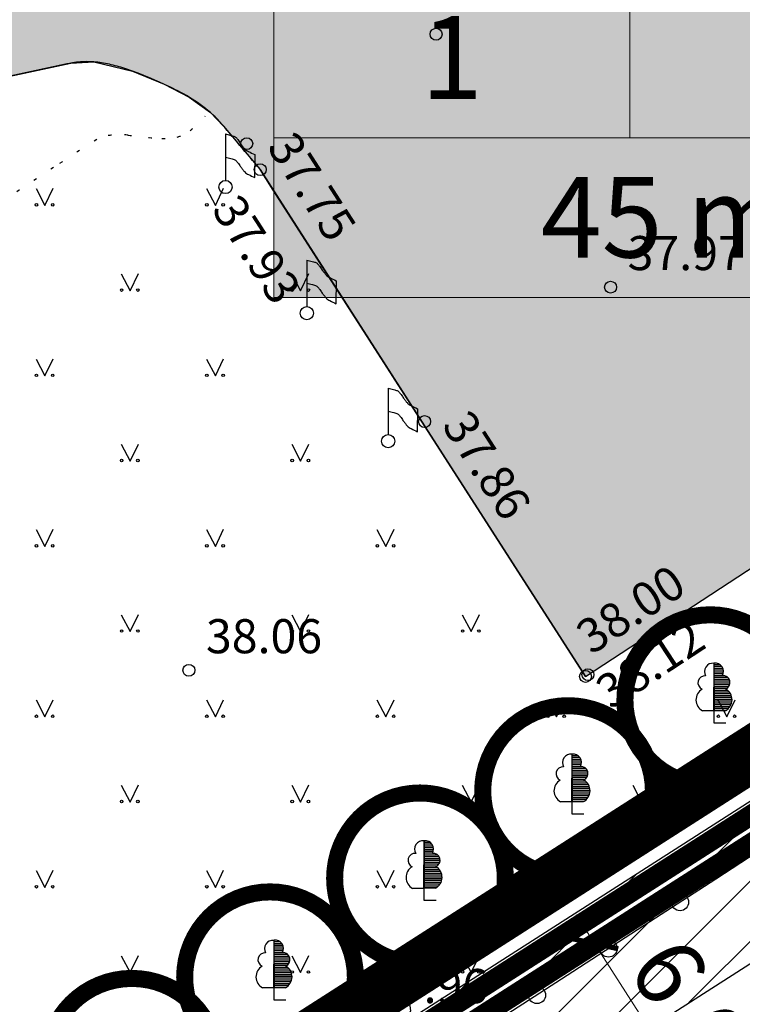
# Model space of a CAD drawing. Units: metres. Extents: x 546210 to 547170, y 6584471 to 6585527.
# Drawn here: x 546522 to 546543, y 6584956 to 6584985 of the extents above; entities that cross this region are included whole.
import ezdxf
from ezdxf.enums import TextEntityAlignment as Align

# ---------------------------------------------------------------- set-up
doc = ezdxf.new("R2010")
doc.units = ezdxf.units.M
doc.header["$MEASUREMENT"] = 0
doc.linetypes.add('05285-geo$0$DOTX2', pattern=[0.5, 0, -0.5])
doc.linetypes.add('CENTER', pattern=[2, 1.25, -0.25, 0.25, -0.25])
for name, color, linetype in [('-geo', 7, 'Continuous'), ('05285-geo$0$AED', 7, 'Continuous'), ('05285-geo$0$DRENTRASS', 7, 'Continuous'), ('05285-geo$0$HALJASTUS', 7, 'Continuous'), ('05285-geo$0$KORGUS', 7, 'Continuous'), ('05285-geo$0$PIIR', 7, 'Continuous'), ('05285-geo$0$POST', 7, 'Continuous'), ('05285-geo$0$PUNKT', 7, 'Continuous'), ('05285-geo$0$TEE', 7, 'Continuous'), ('K-k.o.piir', 1, 'Continuous'), ('K-kinnistupiir', 27, 'Continuous'), ('k-kinnistupiir-abi', 27, 'Continuous'), ('K-ol-ol-asf', 254, 'Continuous'), ('k-pl-ala', 129, 'CENTER'), ('k-puud-säiliv', 94, 'Continuous'), ('K-servituut-tehno', 212, 'Continuous')]:
    doc.layers.add(name, color=color, linetype=linetype)
for name, color, linetype, lineweight in [('k-hoonest_kate', 41, 'Continuous', 9), ('k-hoonest_õig', 7, 'Continuous', 9), ('k-moot', 7, 'Continuous', 9)]:
    doc.layers.add(name, color=color, linetype=linetype, lineweight=lineweight)
doc.styles.add('05285-geo$0$ISOCP', font='ISOCP', dxfattribs={"height": 0.2})
doc.styles.add('SWISL', font='swissl.ttf', dxfattribs={"height": 2})
doc.dimstyles.new('mf-1000', dxfattribs={"dimtxt": 2, "dimasz": 1, "dimexe": 1, "dimexo": 0, "dimgap": 0.2, "dimtad": 1, "dimdec": 1, "dimrnd": 0.5, "dimzin": 0, "dimtxsty": 'SWISL', "dimblk": 'ARCHTICK', "dimblk1": 'ARCHTICK', "dimblk2": 'OBLIQUE', "dimcen": 0.09, "dimdle": 1, "dimclrd": 256, "dimclre": 256, "dimclrt": 256, "dimaunit": 1, "dimazin": 0, "dimtfac": 0.99, "dimtdec": 1, "dimtmove": 0, "dimatfit": 3, "dimldrblk": 'ARCHTICK', "dimfxl": 0, "dimtolj": 1, "dimtzin": 0, "dimlwd": 9, "dimlwe": 9, "dimarcsym": 0})

# ---------------------------------------------------------------- blocks, each defined once
blk = doc.blocks.new('05285-geo')
at = {"layer": '05285-geo$0$AED', "linetype": 'Continuous'}
for p, q in [((546544.28, 6584960.754), (546542.183, 6584959.393)), ((546542.183, 6584959.393), (546540.086, 6584958.031)), ((546540.086, 6584958.031), (546537.99, 6584956.67)), ((546537.99, 6584956.67), (546535.893, 6584955.309))]:
    blk.add_line(p, q, dxfattribs=at)
for centre in [(546541.135, 6584958.712), (546539.038, 6584957.351), (546536.941, 6584955.989)]:
    blk.add_circle(centre, 0.25, dxfattribs=at)
at = {"layer": '05285-geo$0$DRENTRASS', "linetype": 'Continuous'}
blk.add_lwpolyline([(546536.705, 6584958.423), (546536.948, 6584958.591), (546539.356, 6584960.178), (546539.439, 6584960.053), (546537.032, 6584958.467), (546536.791, 6584958.299)], close=True, dxfattribs=at)
blk.add_lwpolyline([(546536.705, 6584958.423), (546536.948, 6584958.591), (546539.356, 6584960.178), (546539.439, 6584960.053), (546537.032, 6584958.467), (546536.791, 6584958.299)], close=True, dxfattribs=at)
blk.add_lwpolyline([(546532.537, 6584955.894), (546532.76, 6584956.049), (546532.873, 6584956.062), (546533, 6584955.992), (546533.122, 6584955.869), (546533.214, 6584955.674), (546533.235, 6584955.53), (546533.188, 6584955.432), (546532.965, 6584955.278), (546532.537, 6584955.894)], dxfattribs=at)
blk.add_lwpolyline([(546532.537, 6584955.894), (546532.76, 6584956.049), (546532.873, 6584956.062), (546533, 6584955.992), (546533.122, 6584955.869), (546533.214, 6584955.674), (546533.235, 6584955.53), (546533.188, 6584955.432), (546532.965, 6584955.278), (546532.537, 6584955.894)], dxfattribs=at)
for points in [[(546540.2, 6584960.734), (546542.853, 6584962.482), (546540.282, 6584960.608), (546542.936, 6584962.357)], [(546540.2, 6584960.734), (546542.853, 6584962.482), (546540.282, 6584960.608), (546542.936, 6584962.357)], [(546533.442, 6584956.158), (546536.053, 6584957.97), (546533.527, 6584956.035), (546536.138, 6584957.846)], [(546533.442, 6584956.158), (546536.053, 6584957.97), (546533.527, 6584956.035), (546536.138, 6584957.846)]]:
    blk.add_solid(points, dxfattribs=at)
at = {"layer": '05285-geo$0$HALJASTUS', "linetype": 'Continuous'}
for p, q in [((546522.248, 6584979.643), (546522.508, 6584979.148)), ((546522.508, 6584979.148), (546522.75, 6584979.651)), ((546527.248, 6584979.643), (546527.508, 6584979.148)), ((546527.508, 6584979.148), (546527.75, 6584979.651)), ((546524.748, 6584977.143), (546525.008, 6584976.648)), ((546525.008, 6584976.648), (546525.25, 6584977.151)), ((546529.748, 6584977.143), (546530.008, 6584976.648)), ((546530.008, 6584976.648), (546530.25, 6584977.151)), ((546522.248, 6584974.643), (546522.508, 6584974.148)), ((546522.508, 6584974.148), (546522.75, 6584974.651)), ((546527.248, 6584974.643), (546527.508, 6584974.148)), ((546527.508, 6584974.148), (546527.75, 6584974.651)), ((546525.008, 6584971.648), (546525.25, 6584972.151)), ((546530.008, 6584971.648), (546530.25, 6584972.151)), ((546524.748, 6584972.143), (546525.008, 6584971.648)), ((546529.748, 6584972.143), (546530.008, 6584971.648)), ((546522.248, 6584969.643), (546522.508, 6584969.148)), ((546522.508, 6584969.148), (546522.75, 6584969.651)), ((546527.248, 6584969.643), (546527.508, 6584969.148)), ((546527.508, 6584969.148), (546527.75, 6584969.651)), ((546532.248, 6584969.643), (546532.508, 6584969.148)), ((546532.508, 6584969.148), (546532.75, 6584969.651)), ((546524.748, 6584967.143), (546525.008, 6584966.648)), ((546525.008, 6584966.648), (546525.25, 6584967.151)), ((546529.748, 6584967.143), (546530.008, 6584966.648)), ((546530.008, 6584966.648), (546530.25, 6584967.151)), ((546534.748, 6584967.143), (546535.008, 6584966.648)), ((546535.008, 6584966.648), (546535.25, 6584967.151)), ((546542.122, 6584965.723), (546542.115, 6584964.325)), ((546542.122, 6584965.723), (546542.115, 6584964.325)), ((546542.14, 6584965.727), (546542.133, 6584965.724)), ((546542.14, 6584965.727), (546542.133, 6584965.724)), ((546542.147, 6584964.329), (546542.14, 6584965.727)), ((546542.147, 6584964.329), (546542.14, 6584965.727)), ((546542.14, 6584965.684), (546542.293, 6584965.684)), ((546542.14, 6584965.684), (546542.293, 6584965.684)), ((546542.141, 6584965.631), (546542.353, 6584965.631)), ((546542.141, 6584965.631), (546542.353, 6584965.631)), ((546542.141, 6584965.578), (546542.389, 6584965.578)), ((546542.141, 6584965.578), (546542.389, 6584965.578)), ((546542.141, 6584965.524), (546542.402, 6584965.524)), ((546542.141, 6584965.524), (546542.402, 6584965.524)), ((546542.142, 6584965.471), (546542.408, 6584965.471)), ((546542.142, 6584965.471), (546542.408, 6584965.471)), ((546542.142, 6584965.417), (546542.398, 6584965.417)), ((546542.142, 6584965.417), (546542.398, 6584965.417)), ((546542.142, 6584965.364), (546542.381, 6584965.364)), ((546542.142, 6584965.364), (546542.381, 6584965.364)), ((546542.142, 6584965.31), (546542.517, 6584965.31)), ((546542.142, 6584965.31), (546542.517, 6584965.31)), ((546542.143, 6584965.257), (546542.566, 6584965.257)), ((546542.143, 6584965.257), (546542.566, 6584965.257)), ((546542.143, 6584965.203), (546542.593, 6584965.203)), ((546542.143, 6584965.203), (546542.593, 6584965.203)), ((546542.143, 6584965.15), (546542.596, 6584965.15)), ((546542.143, 6584965.15), (546542.596, 6584965.15)), ((546542.143, 6584965.096), (546542.589, 6584965.096)), ((546542.143, 6584965.096), (546542.589, 6584965.096)), ((546542.144, 6584965.043), (546542.567, 6584965.043)), ((546542.144, 6584965.043), (546542.567, 6584965.043)), ((546542.144, 6584964.989), (546542.512, 6584964.989)), ((546542.144, 6584964.989), (546542.512, 6584964.989)), ((546542.144, 6584964.936), (546542.513, 6584964.936)), ((546542.144, 6584964.936), (546542.513, 6584964.936)), ((546522.248, 6584964.643), (546522.508, 6584964.148)), ((546522.508, 6584964.148), (546522.75, 6584964.651)), ((546527.248, 6584964.643), (546527.508, 6584964.148)), ((546527.508, 6584964.148), (546527.75, 6584964.651)), ((546532.248, 6584964.643), (546532.508, 6584964.148)), ((546532.508, 6584964.148), (546532.75, 6584964.651)), ((546537.248, 6584964.643), (546537.508, 6584964.148)), ((546537.508, 6584964.148), (546537.75, 6584964.651)), ((546542.145, 6584964.883), (546542.575, 6584964.883)), ((546542.145, 6584964.883), (546542.575, 6584964.883)), ((546542.145, 6584964.829), (546542.607, 6584964.829)), ((546542.145, 6584964.829), (546542.607, 6584964.829)), ((546542.145, 6584964.776), (546542.637, 6584964.776)), ((546542.145, 6584964.776), (546542.637, 6584964.776)), ((546542.145, 6584964.722), (546542.648, 6584964.722)), ((546542.145, 6584964.722), (546542.648, 6584964.722)), ((546542.146, 6584964.669), (546542.658, 6584964.669)), ((546542.146, 6584964.669), (546542.658, 6584964.669)), ((546542.248, 6584964.643), (546542.508, 6584964.148)), ((546542.508, 6584964.148), (546542.75, 6584964.651)), ((546542.146, 6584964.615), (546542.654, 6584964.615)), ((546542.146, 6584964.615), (546542.654, 6584964.615)), ((546542.146, 6584964.562), (546542.646, 6584964.562)), ((546542.146, 6584964.562), (546542.646, 6584964.562)), ((546542.146, 6584964.508), (546542.627, 6584964.508)), ((546542.146, 6584964.508), (546542.627, 6584964.508)), ((546542.147, 6584964.455), (546542.598, 6584964.455)), ((546542.147, 6584964.455), (546542.598, 6584964.455)), ((546542.147, 6584964.401), (546542.555, 6584964.401)), ((546542.147, 6584964.401), (546542.555, 6584964.401)), ((546542.147, 6584964.348), (546542.495, 6584964.348)), ((546542.147, 6584964.348), (546542.495, 6584964.348)), ((546542.115, 6584964.325), (546541.792, 6584964.325)), ((546542.115, 6584964.325), (546541.792, 6584964.325)), ((546542.126, 6584964.33), (546542.126, 6584963.977)), ((546542.126, 6584964.33), (546542.126, 6584963.977)), ((546542.471, 6584964.329), (546542.147, 6584964.329)), ((546542.471, 6584964.329), (546542.147, 6584964.329)), ((546542.126, 6584963.977), (546542.483, 6584963.977)), ((546542.126, 6584963.977), (546542.483, 6584963.977)), ((546537.958, 6584963.055), (546537.951, 6584961.657)), ((546537.958, 6584963.055), (546537.951, 6584961.657)), ((546537.976, 6584963.059), (546537.969, 6584963.056)), ((546537.976, 6584963.059), (546537.969, 6584963.056)), ((546537.983, 6584961.661), (546537.976, 6584963.059)), ((546537.983, 6584961.661), (546537.976, 6584963.059)), ((546537.976, 6584963.016), (546538.129, 6584963.016)), ((546537.976, 6584963.016), (546538.129, 6584963.016)), ((546537.977, 6584962.963), (546538.189, 6584962.963)), ((546537.977, 6584962.963), (546538.189, 6584962.963)), ((546537.977, 6584962.91), (546538.225, 6584962.91)), ((546537.977, 6584962.91), (546538.225, 6584962.91)), ((546537.977, 6584962.856), (546538.238, 6584962.856)), ((546537.977, 6584962.856), (546538.238, 6584962.856)), ((546537.978, 6584962.803), (546538.244, 6584962.803)), ((546537.978, 6584962.803), (546538.244, 6584962.803)), ((546537.978, 6584962.749), (546538.234, 6584962.749)), ((546537.978, 6584962.749), (546538.234, 6584962.749)), ((546537.978, 6584962.696), (546538.217, 6584962.696)), ((546537.978, 6584962.696), (546538.217, 6584962.696)), ((546537.978, 6584962.642), (546538.353, 6584962.642)), ((546537.978, 6584962.642), (546538.353, 6584962.642)), ((546537.979, 6584962.589), (546538.402, 6584962.589)), ((546537.979, 6584962.589), (546538.402, 6584962.589)), ((546537.979, 6584962.535), (546538.429, 6584962.535)), ((546537.979, 6584962.535), (546538.429, 6584962.535)), ((546537.979, 6584962.482), (546538.432, 6584962.482)), ((546537.979, 6584962.482), (546538.432, 6584962.482)), ((546537.979, 6584962.428), (546538.425, 6584962.428)), ((546537.979, 6584962.428), (546538.425, 6584962.428)), ((546537.98, 6584962.375), (546538.403, 6584962.375)), ((546537.98, 6584962.375), (546538.403, 6584962.375)), ((546524.748, 6584962.143), (546525.008, 6584961.648)), ((546525.008, 6584961.648), (546525.25, 6584962.151)), ((546529.748, 6584962.143), (546530.008, 6584961.648)), ((546530.008, 6584961.648), (546530.25, 6584962.151)), ((546534.748, 6584962.143), (546535.008, 6584961.648)), ((546535.008, 6584961.648), (546535.25, 6584962.151)), ((546537.98, 6584962.321), (546538.348, 6584962.321)), ((546537.98, 6584962.321), (546538.348, 6584962.321)), ((546537.98, 6584962.268), (546538.349, 6584962.268)), ((546537.98, 6584962.268), (546538.349, 6584962.268)), ((546537.981, 6584962.215), (546538.411, 6584962.215)), ((546537.981, 6584962.215), (546538.411, 6584962.215)), ((546537.981, 6584962.161), (546538.443, 6584962.161)), ((546537.981, 6584962.161), (546538.443, 6584962.161)), ((546537.981, 6584962.108), (546538.473, 6584962.108)), ((546537.981, 6584962.108), (546538.473, 6584962.108)), ((546537.981, 6584962.054), (546538.484, 6584962.054)), ((546537.981, 6584962.054), (546538.484, 6584962.054)), ((546539.748, 6584962.143), (546540.008, 6584961.648)), ((546540.008, 6584961.648), (546540.25, 6584962.151)), ((546537.982, 6584962.001), (546538.494, 6584962.001)), ((546537.982, 6584962.001), (546538.494, 6584962.001)), ((546537.982, 6584961.947), (546538.49, 6584961.947)), ((546537.982, 6584961.947), (546538.49, 6584961.947)), ((546537.982, 6584961.894), (546538.482, 6584961.894)), ((546537.982, 6584961.894), (546538.482, 6584961.894)), ((546537.982, 6584961.84), (546538.463, 6584961.84)), ((546537.982, 6584961.84), (546538.463, 6584961.84)), ((546537.983, 6584961.787), (546538.434, 6584961.787)), ((546537.983, 6584961.787), (546538.434, 6584961.787)), ((546537.951, 6584961.657), (546537.628, 6584961.657)), ((546537.951, 6584961.657), (546537.628, 6584961.657)), ((546537.962, 6584961.662), (546537.962, 6584961.309)), ((546537.962, 6584961.662), (546537.962, 6584961.309)), ((546537.983, 6584961.733), (546538.391, 6584961.733)), ((546537.983, 6584961.733), (546538.391, 6584961.733)), ((546537.983, 6584961.68), (546538.331, 6584961.68)), ((546537.983, 6584961.68), (546538.331, 6584961.68)), ((546538.307, 6584961.661), (546537.983, 6584961.661)), ((546538.307, 6584961.661), (546537.983, 6584961.661)), ((546537.962, 6584961.309), (546538.319, 6584961.309)), ((546537.962, 6584961.309), (546538.319, 6584961.309)), ((546533.619, 6584960.515), (546533.612, 6584959.117)), ((546533.619, 6584960.515), (546533.612, 6584959.117)), ((546533.637, 6584960.519), (546533.63, 6584960.516)), ((546533.637, 6584960.519), (546533.63, 6584960.516)), ((546533.644, 6584959.121), (546533.637, 6584960.519)), ((546533.644, 6584959.121), (546533.637, 6584960.519)), ((546533.637, 6584960.476), (546533.79, 6584960.476)), ((546533.637, 6584960.476), (546533.79, 6584960.476)), ((546533.638, 6584960.423), (546533.85, 6584960.423)), ((546533.638, 6584960.423), (546533.85, 6584960.423)), ((546533.638, 6584960.37), (546533.886, 6584960.37)), ((546533.638, 6584960.37), (546533.886, 6584960.37)), ((546533.638, 6584960.316), (546533.899, 6584960.316)), ((546533.638, 6584960.316), (546533.899, 6584960.316)), ((546533.639, 6584960.263), (546533.905, 6584960.263)), ((546533.639, 6584960.263), (546533.905, 6584960.263)), ((546533.639, 6584960.209), (546533.895, 6584960.209)), ((546533.639, 6584960.209), (546533.895, 6584960.209)), ((546533.639, 6584960.156), (546533.878, 6584960.156)), ((546533.639, 6584960.156), (546533.878, 6584960.156)), ((546533.639, 6584960.102), (546534.014, 6584960.102)), ((546533.639, 6584960.102), (546534.014, 6584960.102)), ((546533.64, 6584960.049), (546534.063, 6584960.049)), ((546533.64, 6584960.049), (546534.063, 6584960.049)), ((546533.64, 6584959.995), (546534.09, 6584959.995)), ((546533.64, 6584959.995), (546534.09, 6584959.995)), ((546533.64, 6584959.942), (546534.093, 6584959.942)), ((546533.64, 6584959.942), (546534.093, 6584959.942)), ((546533.64, 6584959.888), (546534.086, 6584959.888)), ((546533.64, 6584959.888), (546534.086, 6584959.888)), ((546533.641, 6584959.835), (546534.064, 6584959.835)), ((546533.641, 6584959.835), (546534.064, 6584959.835)), ((546533.641, 6584959.781), (546534.009, 6584959.781)), ((546533.641, 6584959.781), (546534.009, 6584959.781)), ((546533.641, 6584959.728), (546534.01, 6584959.728)), ((546533.641, 6584959.728), (546534.01, 6584959.728)), ((546522.248, 6584959.643), (546522.508, 6584959.148)), ((546522.508, 6584959.148), (546522.75, 6584959.651)), ((546527.248, 6584959.643), (546527.508, 6584959.148)), ((546527.508, 6584959.148), (546527.75, 6584959.651)), ((546532.248, 6584959.643), (546532.508, 6584959.148)), ((546532.508, 6584959.148), (546532.75, 6584959.651)), ((546533.642, 6584959.675), (546534.072, 6584959.675)), ((546533.642, 6584959.675), (546534.072, 6584959.675)), ((546533.642, 6584959.621), (546534.104, 6584959.621)), ((546533.642, 6584959.621), (546534.104, 6584959.621)), ((546533.642, 6584959.568), (546534.134, 6584959.568)), ((546533.642, 6584959.568), (546534.134, 6584959.568)), ((546533.642, 6584959.514), (546534.145, 6584959.514)), ((546533.642, 6584959.514), (546534.145, 6584959.514)), ((546533.643, 6584959.461), (546534.155, 6584959.461)), ((546533.643, 6584959.461), (546534.155, 6584959.461)), ((546537.248, 6584959.643), (546537.508, 6584959.148)), ((546537.508, 6584959.148), (546537.75, 6584959.651)), ((546533.643, 6584959.407), (546534.151, 6584959.407)), ((546533.643, 6584959.407), (546534.151, 6584959.407)), ((546533.643, 6584959.354), (546534.143, 6584959.354)), ((546533.643, 6584959.354), (546534.143, 6584959.354)), ((546533.643, 6584959.3), (546534.124, 6584959.3)), ((546533.643, 6584959.3), (546534.124, 6584959.3)), ((546533.644, 6584959.247), (546534.095, 6584959.247)), ((546533.644, 6584959.247), (546534.095, 6584959.247)), ((546533.644, 6584959.193), (546534.052, 6584959.193)), ((546533.644, 6584959.193), (546534.052, 6584959.193)), ((546533.612, 6584959.117), (546533.289, 6584959.117)), ((546533.612, 6584959.117), (546533.289, 6584959.117)), ((546533.623, 6584959.122), (546533.623, 6584958.769)), ((546533.623, 6584959.122), (546533.623, 6584958.769)), ((546533.644, 6584959.14), (546533.992, 6584959.14)), ((546533.644, 6584959.14), (546533.992, 6584959.14)), ((546533.968, 6584959.121), (546533.644, 6584959.121)), ((546533.968, 6584959.121), (546533.644, 6584959.121)), ((546533.623, 6584958.769), (546533.98, 6584958.769)), ((546533.623, 6584958.769), (546533.98, 6584958.769)), ((546529.218, 6584957.598), (546529.211, 6584956.2)), ((546529.218, 6584957.598), (546529.211, 6584956.2)), ((546529.236, 6584957.602), (546529.229, 6584957.599)), ((546529.236, 6584957.602), (546529.229, 6584957.599)), ((546529.243, 6584956.204), (546529.236, 6584957.602)), ((546529.243, 6584956.204), (546529.236, 6584957.602)), ((546529.236, 6584957.559), (546529.389, 6584957.559)), ((546529.236, 6584957.559), (546529.389, 6584957.559)), ((546529.237, 6584957.506), (546529.449, 6584957.506)), ((546529.237, 6584957.506), (546529.449, 6584957.506)), ((546529.237, 6584957.453), (546529.485, 6584957.453)), ((546529.237, 6584957.453), (546529.485, 6584957.453)), ((546524.748, 6584957.143), (546525.008, 6584956.648)), ((546525.008, 6584956.648), (546525.25, 6584957.151)), ((546529.237, 6584957.399), (546529.498, 6584957.399)), ((546529.237, 6584957.399), (546529.498, 6584957.399)), ((546529.238, 6584957.346), (546529.504, 6584957.346)), ((546529.238, 6584957.346), (546529.504, 6584957.346)), ((546529.238, 6584957.292), (546529.494, 6584957.292)), ((546529.238, 6584957.292), (546529.494, 6584957.292)), ((546529.238, 6584957.239), (546529.477, 6584957.239)), ((546529.238, 6584957.239), (546529.477, 6584957.239)), ((546529.238, 6584957.185), (546529.613, 6584957.185)), ((546529.238, 6584957.185), (546529.613, 6584957.185)), ((546529.239, 6584957.132), (546529.662, 6584957.132)), ((546529.239, 6584957.132), (546529.662, 6584957.132)), ((546529.748, 6584957.143), (546530.008, 6584956.648)), ((546530.008, 6584956.648), (546530.25, 6584957.151)), ((546534.748, 6584957.143), (546535.008, 6584956.648)), ((546535.008, 6584956.648), (546535.25, 6584957.151)), ((546529.239, 6584957.078), (546529.689, 6584957.078)), ((546529.239, 6584957.078), (546529.689, 6584957.078)), ((546529.239, 6584957.025), (546529.692, 6584957.025)), ((546529.239, 6584957.025), (546529.692, 6584957.025)), ((546529.239, 6584956.971), (546529.685, 6584956.971)), ((546529.239, 6584956.971), (546529.685, 6584956.971)), ((546529.24, 6584956.918), (546529.663, 6584956.918)), ((546529.24, 6584956.918), (546529.663, 6584956.918)), ((546529.24, 6584956.864), (546529.608, 6584956.864)), ((546529.24, 6584956.864), (546529.608, 6584956.864)), ((546529.24, 6584956.811), (546529.609, 6584956.811)), ((546529.24, 6584956.811), (546529.609, 6584956.811)), ((546529.241, 6584956.758), (546529.671, 6584956.758)), ((546529.241, 6584956.758), (546529.671, 6584956.758)), ((546529.241, 6584956.704), (546529.703, 6584956.704)), ((546529.241, 6584956.704), (546529.703, 6584956.704)), ((546529.241, 6584956.651), (546529.733, 6584956.651)), ((546529.241, 6584956.651), (546529.733, 6584956.651)), ((546529.241, 6584956.597), (546529.744, 6584956.597)), ((546529.241, 6584956.597), (546529.744, 6584956.597)), ((546529.242, 6584956.544), (546529.754, 6584956.544)), ((546529.242, 6584956.544), (546529.754, 6584956.544)), ((546529.242, 6584956.49), (546529.75, 6584956.49)), ((546529.242, 6584956.49), (546529.75, 6584956.49)), ((546529.242, 6584956.437), (546529.742, 6584956.437)), ((546529.242, 6584956.437), (546529.742, 6584956.437)), ((546529.242, 6584956.383), (546529.723, 6584956.383)), ((546529.242, 6584956.383), (546529.723, 6584956.383)), ((546529.243, 6584956.33), (546529.694, 6584956.33)), ((546529.243, 6584956.33), (546529.694, 6584956.33)), ((546529.243, 6584956.276), (546529.651, 6584956.276)), ((546529.243, 6584956.276), (546529.651, 6584956.276)), ((546529.211, 6584956.2), (546528.888, 6584956.2)), ((546529.211, 6584956.2), (546528.888, 6584956.2)), ((546529.222, 6584956.205), (546529.222, 6584955.852)), ((546529.222, 6584956.205), (546529.222, 6584955.852)), ((546529.243, 6584956.223), (546529.591, 6584956.223)), ((546529.243, 6584956.223), (546529.591, 6584956.223)), ((546529.567, 6584956.204), (546529.243, 6584956.204)), ((546529.567, 6584956.204), (546529.243, 6584956.204)), ((546529.222, 6584955.852), (546529.579, 6584955.852)), ((546529.222, 6584955.852), (546529.579, 6584955.852))]:
    blk.add_line(p, q, dxfattribs=at)
at = {"layer": '05285-geo$0$HALJASTUS', "linetype": '05285-geo$0$DOTX2'}
blk.add_lwpolyline([(546494.214, 6584961.829), (546500.412, 6584965.651, -0.002859), (546506.629, 6584969.445, 0.00163), (546509.741, 6584971.337, 0.01072), (546512.795, 6584973.324, 0.006007), (546518.763, 6584977.521, -0.008633), (546522.764, 6584980.265, -0.008741), (546524.036, 6584981.081, -0.098193), (546524.466, 6584981.208, -0.049741), (546524.947, 6584981.209, 0.019477), (546525.938, 6584981.114, 0.063402), (546526.389, 6584981.154, 0.116779), (546526.771, 6584981.345, 0.056614), (546527.206, 6584981.762)], format="xyb", dxfattribs=at)
at = {"layer": '05285-geo$0$HALJASTUS', "linetype": 'Continuous'}
for centre in [(546522.259, 6584979.166), (546522.737, 6584979.166), (546527.259, 6584979.166), (546527.737, 6584979.166), (546524.759, 6584976.666), (546525.237, 6584976.666), (546529.759, 6584976.666), (546530.237, 6584976.666), (546522.259, 6584974.166), (546522.737, 6584974.166), (546527.259, 6584974.166), (546527.737, 6584974.166), (546524.759, 6584971.666), (546525.237, 6584971.666), (546529.759, 6584971.666), (546530.237, 6584971.666), (546522.259, 6584969.166), (546522.737, 6584969.166), (546527.259, 6584969.166), (546527.737, 6584969.166), (546532.259, 6584969.166), (546532.737, 6584969.166), (546524.759, 6584966.666), (546525.237, 6584966.666), (546529.759, 6584966.666), (546530.237, 6584966.666), (546534.759, 6584966.666), (546535.237, 6584966.666), (546522.259, 6584964.166), (546522.737, 6584964.166), (546527.259, 6584964.166), (546527.737, 6584964.166), (546532.259, 6584964.166), (546532.737, 6584964.166), (546537.259, 6584964.166), (546537.737, 6584964.166), (546542.259, 6584964.166), (546542.737, 6584964.166), (546524.759, 6584961.666), (546525.237, 6584961.666), (546529.759, 6584961.666), (546530.237, 6584961.666), (546534.759, 6584961.666), (546535.237, 6584961.666), (546539.759, 6584961.666), (546540.237, 6584961.666), (546522.259, 6584959.166), (546522.737, 6584959.166), (546527.259, 6584959.166), (546527.737, 6584959.166), (546532.259, 6584959.166), (546532.737, 6584959.166), (546537.259, 6584959.166), (546537.737, 6584959.166), (546524.759, 6584956.666), (546525.237, 6584956.666), (546529.759, 6584956.666), (546530.237, 6584956.666), (546534.759, 6584956.666), (546535.237, 6584956.666)]:
    blk.add_circle(centre, 0.0375, dxfattribs=at)
for centre, radius, start, end in [((546542.096, 6584965.476), 0.245, 82.2254, 211.1589), ((546542.096, 6584965.476), 0.245, 82.2254, 211.1589), ((546542.166, 6584965.481), 0.245, 328.8411, 97.7746), ((546542.166, 6584965.481), 0.245, 328.8411, 97.7746), ((546541.864, 6584965.148), 0.203, 83.7436, 247.0589), ((546541.864, 6584965.148), 0.203, 83.7436, 247.0589), ((546542.398, 6584965.152), 0.203, 292.9411, 96.2564), ((546542.398, 6584965.152), 0.203, 292.9411, 96.2564), ((546541.964, 6584964.646), 0.362, 119.6137, 242.2193), ((546541.964, 6584964.646), 0.362, 119.6137, 242.2193), ((546542.298, 6584964.65), 0.362, 297.7807, 60.3863), ((546542.298, 6584964.65), 0.362, 297.7807, 60.3863), ((546537.932, 6584962.808), 0.245, 82.2254, 211.1589), ((546537.932, 6584962.808), 0.245, 82.2254, 211.1589), ((546538.002, 6584962.813), 0.245, 328.8411, 97.7746), ((546538.002, 6584962.813), 0.245, 328.8411, 97.7746), ((546537.7, 6584962.48), 0.203, 83.7436, 247.0589), ((546537.7, 6584962.48), 0.203, 83.7436, 247.0589), ((546538.234, 6584962.484), 0.203, 292.9411, 96.2564), ((546538.234, 6584962.484), 0.203, 292.9411, 96.2564), ((546537.8, 6584961.978), 0.362, 119.6137, 242.2193), ((546537.8, 6584961.978), 0.362, 119.6137, 242.2193), ((546538.134, 6584961.982), 0.362, 297.7807, 60.3863), ((546538.134, 6584961.982), 0.362, 297.7807, 60.3863), ((546533.593, 6584960.268), 0.245, 82.2254, 211.1589), ((546533.593, 6584960.268), 0.245, 82.2254, 211.1589), ((546533.663, 6584960.273), 0.245, 328.8411, 97.7746), ((546533.663, 6584960.273), 0.245, 328.8411, 97.7746), ((546533.361, 6584959.94), 0.203, 83.7436, 247.0589), ((546533.361, 6584959.94), 0.203, 83.7436, 247.0589), ((546533.895, 6584959.944), 0.203, 292.9411, 96.2564), ((546533.895, 6584959.944), 0.203, 292.9411, 96.2564), ((546533.461, 6584959.438), 0.362, 119.6137, 242.2193), ((546533.461, 6584959.438), 0.362, 119.6137, 242.2193), ((546533.795, 6584959.442), 0.362, 297.7807, 60.3863), ((546533.795, 6584959.442), 0.362, 297.7807, 60.3863), ((546529.192, 6584957.351), 0.245, 82.2254, 211.1589), ((546529.192, 6584957.351), 0.245, 82.2254, 211.1589), ((546529.262, 6584957.356), 0.245, 328.8411, 97.7746), ((546529.262, 6584957.356), 0.245, 328.8411, 97.7746), ((546528.96, 6584957.023), 0.203, 83.7436, 247.0589), ((546528.96, 6584957.023), 0.203, 83.7436, 247.0589), ((546529.494, 6584957.027), 0.203, 292.9411, 96.2564), ((546529.494, 6584957.027), 0.203, 292.9411, 96.2564), ((546529.394, 6584956.525), 0.362, 297.7807, 60.3863), ((546529.394, 6584956.525), 0.362, 297.7807, 60.3863), ((546529.06, 6584956.521), 0.362, 119.6137, 242.2193), ((546529.06, 6584956.521), 0.362, 119.6137, 242.2193)]:
    blk.add_arc(centre, radius, start, end, dxfattribs=at)
at = {"layer": '05285-geo$0$PIIR', "linetype": 'Continuous'}
blk.add_lwpolyline([(546586.534, 6584988.168), (546589.769, 6584983.115), (546619.944, 6584935.985), (546533.83, 6584867.78), (546462.14, 6584842.98), (546432.376, 6584889.468), (546580.218, 6584984.124)], close=True, dxfattribs=at)
blk.add_polyline3d([(546586.534, 6584988.168, 0), (546580.218, 6584984.124, 0), (546432.376, 6584889.468, 0), (546424.44, 6584901.864, 0), (546409.926, 6584924.832, 0), (546396.19, 6584946.74, 0), (546454.33, 6584984.034, 0), (546447.38, 6584993.95, 0), (546547.98, 6585048.385, 0)], close=True, dxfattribs=at)
at = {"layer": '05285-geo$0$POST', "linetype": 'Continuous'}
for p, q in [((546528.661, 6584980.638), (546528.657, 6584979.965)), ((546531.048, 6584976.94), (546531.044, 6584976.267)), ((546533.432, 6584973.185), (546533.428, 6584972.512))]:
    blk.add_line(p, q, dxfattribs=at)
for points in [[(546527.803, 6584981.244), (546527.803, 6584980.569), (546527.803, 6584980.568), (546527.803, 6584979.882)], [(546530.19, 6584977.546), (546530.19, 6584976.871), (546530.19, 6584976.87), (546530.19, 6584976.184)], [(546532.574, 6584973.791), (546532.574, 6584973.116), (546532.574, 6584973.115), (546532.574, 6584972.429)]]:
    blk.add_lwpolyline(points, dxfattribs=at)
for points in [[(546527.803, 6584981.244), (546527.999, 6584981.191, -0.006166), (546528.048, 6584981.178, -0.109914), (546528.117, 6584981.136, -0.039678), (546528.151, 6584981.099, -0.020978), (546528.182, 6584981.056, -0.002583), (546528.222, 6584980.996, 0.014804), (546528.252, 6584980.952, 0.020084), (546528.274, 6584980.925, -0.020121), (546528.296, 6584980.899, -0.011211), (546528.327, 6584980.858, 0.007998), (546528.347, 6584980.83, 0.02013), (546528.369, 6584980.804, 0.079271), (546528.42, 6584980.761, 0.004972), (546528.48, 6584980.73, 0.001907), (546528.661, 6584980.638)], [(546527.803, 6584980.568, -0.002453), (546527.966, 6584980.526, -0.006287), (546528.032, 6584980.508, -0.127716), (546528.117, 6584980.459, -0.037872), (546528.151, 6584980.422, -0.020224), (546528.182, 6584980.38, -0.002517), (546528.222, 6584980.32, 0.01429), (546528.252, 6584980.277, 0.019257), (546528.274, 6584980.25, -0.020217), (546528.296, 6584980.224, -0.011221), (546528.327, 6584980.182, 0.008015), (546528.347, 6584980.155, 0.020169), (546528.369, 6584980.129, 0.079435), (546528.42, 6584980.086, 0.004858), (546528.48, 6584980.054, 0.00185), (546528.661, 6584979.963)], [(546530.19, 6584977.546), (546530.386, 6584977.493, -0.006166), (546530.435, 6584977.48, -0.109914), (546530.504, 6584977.438, -0.039678), (546530.538, 6584977.401, -0.020978), (546530.569, 6584977.358, -0.002583), (546530.609, 6584977.298, 0.014804), (546530.639, 6584977.254, 0.020084), (546530.661, 6584977.227, -0.020121), (546530.683, 6584977.201, -0.011211), (546530.714, 6584977.16, 0.007998), (546530.734, 6584977.132, 0.02013), (546530.756, 6584977.106, 0.079271), (546530.807, 6584977.063, 0.004972), (546530.867, 6584977.032, 0.001907), (546531.048, 6584976.94)], [(546530.19, 6584976.87, -0.002453), (546530.353, 6584976.828, -0.006287), (546530.419, 6584976.81, -0.127716), (546530.504, 6584976.761, -0.037872), (546530.538, 6584976.724, -0.020224), (546530.569, 6584976.682, -0.002517), (546530.609, 6584976.622, 0.01429), (546530.639, 6584976.579, 0.019257), (546530.661, 6584976.552, -0.020217), (546530.683, 6584976.526, -0.011221), (546530.714, 6584976.484, 0.008015), (546530.734, 6584976.457, 0.020169), (546530.756, 6584976.431, 0.079435), (546530.807, 6584976.388, 0.004858), (546530.867, 6584976.356, 0.00185), (546531.048, 6584976.265)], [(546532.574, 6584973.791), (546532.77, 6584973.738, -0.006166), (546532.819, 6584973.725, -0.109914), (546532.888, 6584973.683, -0.039678), (546532.922, 6584973.646, -0.020978), (546532.953, 6584973.603, -0.002583), (546532.993, 6584973.543, 0.014804), (546533.023, 6584973.499, 0.020084), (546533.045, 6584973.472, -0.020121), (546533.067, 6584973.446, -0.011211), (546533.098, 6584973.405, 0.007998), (546533.118, 6584973.377, 0.02013), (546533.14, 6584973.351, 0.079271), (546533.191, 6584973.308, 0.004972), (546533.251, 6584973.277, 0.001907), (546533.432, 6584973.185)], [(546532.574, 6584973.115, -0.002453), (546532.737, 6584973.073, -0.006287), (546532.803, 6584973.055, -0.127716), (546532.888, 6584973.006, -0.037872), (546532.922, 6584972.969, -0.020224), (546532.953, 6584972.927, -0.002517), (546532.993, 6584972.867, 0.01429), (546533.023, 6584972.824, 0.019257), (546533.045, 6584972.797, -0.020217), (546533.067, 6584972.771, -0.011221), (546533.098, 6584972.729, 0.008015), (546533.118, 6584972.702, 0.020169), (546533.14, 6584972.676, 0.079435), (546533.191, 6584972.633, 0.004858), (546533.251, 6584972.601, 0.00185), (546533.432, 6584972.51)]]:
    blk.add_lwpolyline(points, format="xyb", dxfattribs=at)
for centre in [(546527.803, 6584979.688), (546530.19, 6584975.99), (546532.574, 6584972.235)]:
    blk.add_circle(centre, 0.194, dxfattribs=at)
at = {"layer": '05285-geo$0$PUNKT', "linetype": 'Continuous'}
for centre in [(546533.98, 6584984.171), (546528.429, 6584980.96), (546528.822, 6584980.198), (546539.098, 6584976.751), (546533.644, 6584972.811), (546526.731, 6584965.514), (546538.363, 6584965.334), (546538.435, 6584965.386)]:
    blk.add_circle(centre, 0.175, dxfattribs=at)
at = {"layer": '05285-geo$0$TEE', "linetype": 'Continuous'}
for p, q in [((546529.199, 6584979.6), (546528.822, 6584980.198)), ((546538.363, 6584965.334), (546529.199, 6584979.6)), ((546538.363, 6584965.334), (546544.129, 6584969.107))]:
    blk.add_line(p, q, dxfattribs=at)
blk.add_lwpolyline([(546528.822, 6584980.198, 0.00137), (546527.632, 6584981.607, 0.05438), (546527.066, 6584982.109, 0.036984), (546526.407, 6584982.507, 0.009452), (546526.124, 6584982.647, 0.020116), (546525.079, 6584983.086, 0.019358), (546524.625, 6584983.232, 0.02866), (546524.172, 6584983.33, 0.038682), (546523.718, 6584983.365, 0.048181), (546523.267, 6584983.321, 0.000585), (546523.117, 6584983.289), (546520.113, 6584982.65)], format="xyb", dxfattribs=at)
at = {"layer": '05285-geo$0$KORGUS', "linetype": 'Continuous', "style": '05285-geo$0$ISOCP'}
for s, rotation, p in [('37.75', 302.7458, (546529.002, 6584980.864)), ('37.93', 302.7458, (546527.379, 6584979.023)), ('37.86', 302.7458, (546534.13, 6584972.694)), ('38.00', 33.2695, (546538.536, 6584965.952)), ('38.12', 33.2695, (546539.111, 6584964.338))]:
    blk.add_text(s, height=1, rotation=rotation, dxfattribs=at).set_placement(p)
for s, p in [('37.97', (546539.598, 6584977.251)), ('38.06', (546527.231, 6584966.014)), ('37.96', (546532.101, 6584955.754))]:
    blk.add_text(s, height=1, dxfattribs=at).set_placement(p)
blk = doc.blocks.new('liilto-kastike')
at = {"layer": 'k-hoonest_kate'}
h = blk.add_hatch(color=256, dxfattribs=at)
edge = h.paths.add_edge_path()
edge.add_arc((14.959, 22.866), 4.455, 0, 360)
h = blk.add_hatch(color=256, dxfattribs=at)
h.dxf.hatch_style = 2
h.paths.add_polyline_path([(31.332, 4.678), (0, 4.678), (0, 17.098), (31.332, 17.098)])
h = blk.add_hatch(color=256, dxfattribs=at)
h.dxf.hatch_style = 2
h.paths.add_polyline_path([(31.332, 4.678), (0, 4.678), (0, 0), (31.332, 0)])
at = {"layer": 'k-hoonest_õig'}
for p, q in [((0, 17.098), (31.332, 17.098)), ((31.332, 17.098), (31.332, 4.678)), ((0, 12.42), (31.332, 12.42)), ((10.444, 12.42), (10.444, 4.678)), ((10.444, 12.42), (10.444, 4.678)), ((20.888, 12.42), (20.888, 4.678)), ((0, 8.761), (10.444, 8.761)), ((31.332, 4.678), (0, 4.678)), ((20.888, 4.678), (20.888, 0)), ((31.332, 4.678), (31.332, 0)), ((0, 0), (31.332, 0))]:
    blk.add_line(p, q, dxfattribs=at)
blk.add_lwpolyline([(0, 17.098), (0, 0)], dxfattribs=at)
blk.add_circle((14.959, 22.866), 4.455, dxfattribs=at)
at = {"layer": 'k-hoonest_õig', "style": 'SWISL'}
blk.add_text('m²', height=2.3625, dxfattribs=at).set_placement((16.42, 2.352), align=Align.MIDDLE_RIGHT)
at = {"layer": 'k-hoonest_õig', "style": 'SWISL', "width": 0.99}
blk.add_text('P', height=2.88, dxfattribs=at).set_placement((24.182, 2.422), align=Align.MIDDLE_CENTER)
for tag, height, p in [('POS_NUMBER', 4.6, (14.959, 22.866)), ('SIHTOTSTARVE', 2.7, (15.774, 14.669)), ('MAX_KÕRGUS_MEETRITES', 2.43, (5.222, 10.543)), ('EHITUSALUNE_PIND', 2.43, (15.666, 8.549)), ('HOONETE_ARV_KRUNDIL', 2.43, (26.11, 8.549)), ('MAX_KORRUSELISUS', 2.43, (5.222, 6.72))]:
    blk.add_attdef(tag, text='', height=height, dxfattribs=at).set_placement(p, align=Align.MIDDLE)
at = {"layer": 'k-hoonest_õig', "style": 'SWISL'}
blk.add_attdef('KRUNDI_PIND', text='', height=2.362, dxfattribs=at).set_placement((11.407, 2.352), align=Align.MIDDLE_RIGHT)
at = {"layer": 'k-hoonest_õig', "style": 'SWISL', "width": 0.99}
blk.add_attdef('PARKIMISKOHTI', text='', height=1.28, dxfattribs=at).set_placement((25.413, 1.356), align=Align.MIDDLE_LEFT)
blk = doc.blocks.new('_ARCHTICK')
at = {"color": 0, "linetype": 'ByBlock', "const_width": 0.15}
blk.add_lwpolyline([(-0.5, -0.5), (0.5, 0.5)], dxfattribs=at)
blk = doc.blocks.new('*D73')
at = {"layer": 'k-moot', "lineweight": 9}
for p, q in [((546538.092, 6584958.341), (546542.406, 6584951.603)), ((546538.632, 6584957.498), (546537.789, 6584956.959)), ((546541.867, 6584952.445), (546541.025, 6584951.906))]:
    blk.add_line(p, q, dxfattribs=at)
for p, rotation in [((546538.632, 6584957.498), 122.6295101553233), ((546541.867, 6584952.445), 302.6295101553233)]:
    blk.add_blockref('_ARCHTICK', p, dxfattribs=dict(at, rotation=rotation))
at = {"layer": 'k-moot', "insert": (546541.423, 6584955.723), "char_height": 2, "attachment_point": 5, "rotation": 302.6295, "style": 'SWISL'}
blk.add_mtext('\\A1;6,0', dxfattribs=at)
blk = doc.blocks.new('_OBLIQUE')
at = {"color": 0, "linetype": 'ByBlock'}
blk.add_line((-0.5, -0.5), (0.5, 0.5), dxfattribs=at)

msp = doc.modelspace()

# ---------------------------------------------------------------- hatches: boundary and pattern name
at = {"layer": 'K-ol-ol-asf'}
msp.add_hatch(color=256, dxfattribs=at).paths.add_polyline_path([(546553.747, 6585053.194), (546554.615, 6585050.116), (546554.678, 6585049.837), (546554.708, 6585049.461), (546554.685, 6585049.132), (546554.618, 6585048.78), (546554.475, 6585048.311), (546554.255, 6585047.793), (546553.921, 6585047.155), (546553.587, 6585046.633), (546553.308, 6585046.275), (546552.658, 6585045.653), (546551.479, 6585044.689), (546550.542, 6585044.092), (546548.161, 6585042.577), (546540.629, 6585037.783), (546524.942, 6585027.704), (546522.182, 6585032.037), (546514.917, 6585027.332), (546507.01, 6585022.211), (546505.531, 6585021.252), (546500.395, 6585017.923), (546494.961, 6585014.355), (546498.371, 6585009.006), (546504.083, 6585000.118), (546511.941, 6585005.149), (546519.06, 6585009.707), (546531.393, 6585017.607), (546529.211, 6585021.034), (546528.879, 6585021.565), (546528.602, 6585022.044), (546528.379, 6585022.584), (546528.275, 6585023.034), (546528.275, 6585023.415), (546528.302, 6585023.652), (546528.423, 6585024.215), (546528.668, 6585024.833), (546529.11, 6585025.473), (546529.525, 6585025.94), (546530.338, 6585026.495), (546537.884, 6585031.318), (546543.238, 6585034.737), (546551.77, 6585040.161), (546552.506, 6585040.629), (546552.922, 6585040.901), (546553.193, 6585041.018), (546553.555, 6585041.122), (546554.043, 6585041.157), (546554.442, 6585041.113), (546554.803, 6585040.994), (546555.174, 6585040.778), (546555.511, 6585040.502), (546555.736, 6585040.256), (546555.945, 6585039.958), (546556.106, 6585039.647), (546556.248, 6585039.278), (546556.329, 6585038.956), (546556.359, 6585038.634), (546556.349, 6585038.453), (546556.286, 6585038.191), (546556.188, 6585038.012), (546555.99, 6585037.79), (546555.571, 6585037.33), (546555.182, 6585036.98), (546554.37, 6585036.459), (546550.463, 6585033.953), (546543.678, 6585029.605), (546535.621, 6585024.466), (546530.761, 6585021.366), (546533.46, 6585017.149), (546533.295, 6585017.067), (546518.52, 6585007.584), (546502.938, 6584997.631), (546501.98, 6584997.017), (546502.251, 6584996.594), (546502.27, 6584996.529), (546502.285, 6584996.475), (546504.091, 6584993.658), (546485.217, 6584981.608), (546492.665, 6584969.979), (546489.312, 6584967.832), (546491.725, 6584964.063), (546491.926, 6584964.198), (546499.404, 6584969.096), (546505.967, 6584973.394), (546508.797, 6584975.245), (546516.044, 6584979.985), (546520.113, 6584982.65), (546523.267, 6584983.321), (546523.946, 6584983.357), (546525.079, 6584983.086), (546526.005, 6584982.702), (546526.744, 6584982.32), (546527.362, 6584981.874), (546527.748, 6584981.47), (546528.171, 6584980.971), (546528.822, 6584980.198), (546533.571, 6584972.794), (546538.363, 6584965.334), (546544.162, 6584969.128), (546551.751, 6584974.087), (546558.501, 6584978.505), (546553.944, 6584985.644), (546548.576, 6584994.024), (546543.773, 6585001.547), (546541.222, 6585005.518), (546540.652, 6585006.429), (546540.343, 6585007.105), (546540.057, 6585007.892), (546539.9, 6585008.45), (546539.74, 6585009.293), (546539.689, 6585010.131), (546539.829, 6585011.131), (546540.186, 6585012.086), (546540.6, 6585012.826), (546541.13, 6585013.542), (546542.651, 6585014.715), (546545.43, 6585016.492), (546550.113, 6585019.485), (546561.027, 6585026.432), (546562.533, 6585027.333), (546565.262, 6585028.59), (546565.561, 6585028.703), (546565.984, 6585028.784), (546566.382, 6585028.793), (546566.852, 6585028.752), (546567.848, 6585028.568), (546568.509, 6585028.384), (546568.967, 6585028.181), (546569.421, 6585027.877), (546569.828, 6585027.537), (546570.192, 6585027.179), (546570.968, 6585026.251)])
at = {"layer": 'K-servituut-tehno', "ltscale": 0.1}
h = msp.add_hatch(dxfattribs=at)
h.set_pattern_fill('ANSI31', color=256, scale=10, style=0)
h.set_pattern_definition([(45, (0, 0), (-0.88388347648, 0.88388347648), [])])
h.paths.add_polyline_path([(546523.772, 6584881.634), (546525.075, 6584879.981), (546525.701, 6584880.477), (546528.211, 6584882.464), (546526.986, 6584884.033), (546498.623, 6584928.382), (546578.43, 6584979.479), (546582.236, 6584973.54), (546591.924, 6584979.75), (546589.769, 6584983.14), (546583.474, 6584979.084), (546579.64, 6584985.002), (546493.1, 6584929.596)])

# ---------------------------------------------------------------- linework, layer by layer
at = {"layer": 'K-k.o.piir', "const_width": 0.6}
msp.add_lwpolyline([(546524.803, 6584948.645), (546580.218, 6584984.124), (546583.453, 6584979.071), (546589.769, 6584983.115), (546611.816, 6584948.681), (546554.064, 6584902.941)], close=True, dxfattribs=at)
at = {"layer": 'K-kinnistupiir', "const_width": 0.6}
for points in [[(546396.19, 6584946.74), (546454.33, 6584984.034), (546447.38, 6584993.95), (546547.98, 6585048.385), (546586.534, 6584988.168), (546580.218, 6584984.124), (546432.376, 6584889.468)], [(546619.944, 6584935.985), (546533.83, 6584867.78), (546462.14, 6584842.98), (546432.376, 6584889.468), (546580.218, 6584984.124), (546583.453, 6584979.071), (546589.769, 6584983.115)]]:
    msp.add_lwpolyline(points, close=True, dxfattribs=at)
at = {"layer": 'k-kinnistupiir-abi', "const_width": 0.6}
msp.add_lwpolyline([(546620.875, 6584935.829), (546534.171, 6584867.157), (546461.848, 6584842.138), (546431.409, 6584889.68), (546580.43, 6584985.091), (546583.665, 6584980.038), (546589.981, 6584984.082)], close=True, dxfattribs=at)
at = {"layer": 'K-ol-ol-asf'}
msp.add_lwpolyline([(546520.113, 6584982.65), (546523.267, 6584983.321), (546523.946, 6584983.357), (546525.079, 6584983.086), (546526.005, 6584982.702), (546526.744, 6584982.32), (546527.362, 6584981.874), (546527.748, 6584981.47), (546528.171, 6584980.971), (546528.822, 6584980.198), (546533.571, 6584972.794), (546538.363, 6584965.334), (546544.162, 6584969.128), (546551.751, 6584974.087), (546558.501, 6584978.505), (546553.944, 6584985.644), (546548.576, 6584994.024), (546543.773, 6585001.547), (546541.222, 6585005.518), (546540.652, 6585006.429)], dxfattribs=at)
at = {"layer": 'k-pl-ala', "ltscale": 6, "const_width": 1.6}
msp.add_lwpolyline([(546429.337, 6584890.135), (546579.031, 6584985.977), (546583.495, 6584988.835), (546544.851, 6585049.193), (546560.161, 6585057.478), (546660.488, 6585111.764), (546724.894, 6585016.301), (546633.129, 6584943.621), (546621.31, 6584934.26), (546534.903, 6584865.823), (546461.222, 6584840.334)], close=True, dxfattribs=at)
at = {"layer": 'k-puud-säiliv', "const_width": 0.5}
for points in [[(546542.023, 6584967.142, -1), (546542.023, 6584962.134, -1)], [(546537.852, 6584964.476, -1), (546537.852, 6584959.469, -1)], [(546533.509, 6584961.916, -1), (546533.509, 6584956.909, -1)], [(546529.111, 6584959.015, -1), (546529.111, 6584954.008, -1)], [(546525.06, 6584956.477, -1), (546525.06, 6584951.47, -1)]]:
    msp.add_lwpolyline(points, format="xyb", close=True, dxfattribs=at)
at = {"layer": 'K-servituut-tehno', "ltscale": 0.1}
msp.add_lwpolyline([(546523.772, 6584881.634), (546525.075, 6584879.981), (546525.701, 6584880.477), (546528.211, 6584882.464), (546526.986, 6584884.033), (546498.623, 6584928.382), (546578.43, 6584979.479), (546582.236, 6584973.54), (546591.924, 6584979.75), (546589.769, 6584983.14), (546583.474, 6584979.084), (546579.64, 6584985.002), (546493.1, 6584929.596), (546523.772, 6584881.634)], close=True, dxfattribs=at)

# ---------------------------------------------------------------- block references
at = {"layer": '-geo'}
msp.add_blockref('05285-geo', (0, 0), dxfattribs=at)
at = {"layer": 'k-hoonest_õig'}
msp.add_blockref('liilto-kastike', (546529.219, 6584976.45), dxfattribs=at).add_auto_attribs({'POS_NUMBER': '8', 'SIHTOTSTARVE': 'The', 'MAX_KÕRGUS_MEETRITES': '4m', 'MAX_KORRUSELISUS': '1', 'EHITUSALUNE_PIND': '16', 'HOONETE_ARV_KRUNDIL': '1', 'KRUNDI_PIND': '45', 'PARKIMISKOHTI': '0'})

# ---------------------------------------------------------------- dimensions: what is measured, and where the dimension line sits
at = {"layer": 'k-moot'}
dim = msp.add_aligned_dim(p1=(546538.632, 6584957.498), p2=(546541.867, 6584952.445), distance=0, dimstyle='mf-1000', dxfattribs=at)
dim.commit()
dim.dimension.update_dxf_attribs({"geometry": '*D73', "text_midpoint": (546541.423, 6584955.723)})

doc.saveas('drawing.dxf')
